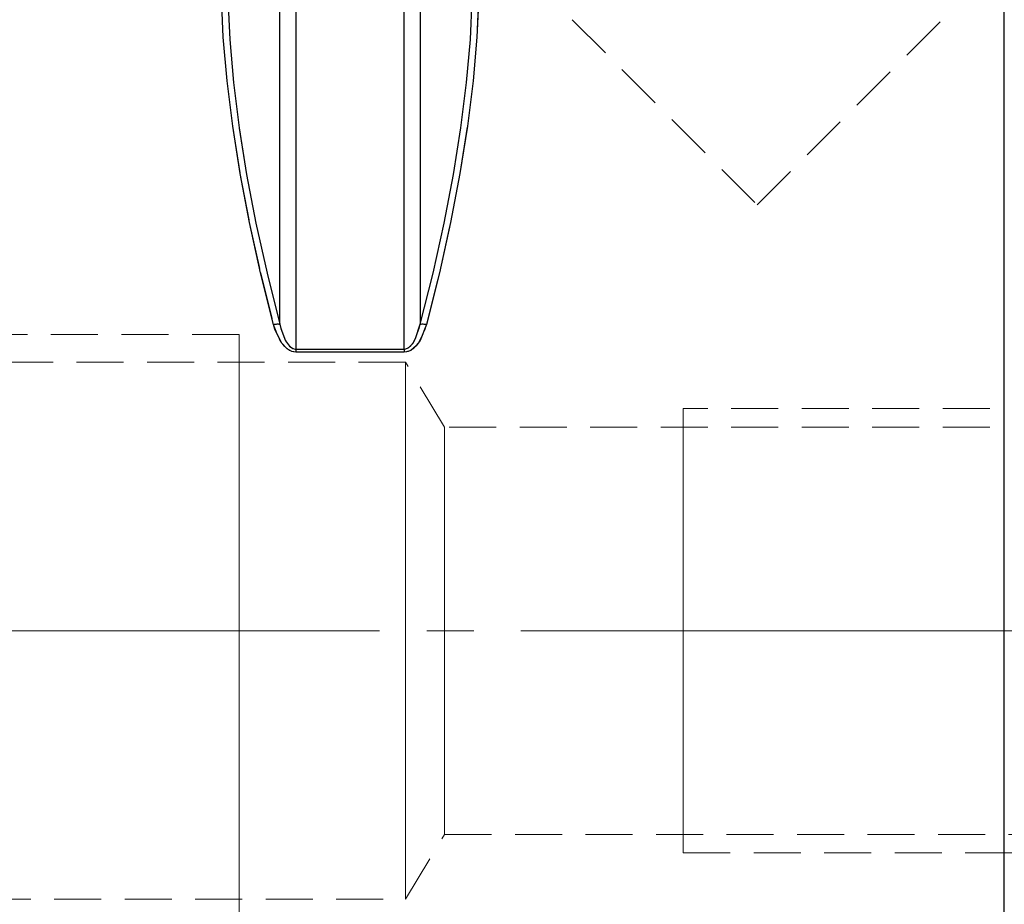
# Model space of a CAD drawing. Extents: x 13 to 827, y 18 to 576.
# Drawn here: x 336 to 411, y 297 to 364 of the extents above; entities that cross this region are included whole.
import ezdxf

# ---------------------------------------------------------------- set-up
doc = ezdxf.new("R2010")
doc.units = 0
doc.header["$MEASUREMENT"] = 0
for name, pattern in [('AI-Linetype-0', [5.4, 3.6, -1.8]), ('AI-Linetype-1', [5.4, 3.6, -1.8]), ('AI-Linetype-10', [54, 43.200001, -3.6, 3.6, -3.6]), ('AI-Linetype-100', [5.4, 3.6, -1.8]), ('AI-Linetype-101', [5.4, 3.6, -1.8]), ('AI-Linetype-111', [5.4, 3.6, -1.8]), ('AI-Linetype-112', [5.4, 3.6, -1.8]), ('AI-Linetype-113', [5.4, 3.6, -1.8]), ('AI-Linetype-114', [5.4, 3.6, -1.8]), ('AI-Linetype-117', [5.4, 3.6, -1.8]), ('AI-Linetype-118', [5.4, 3.6, -1.8]), ('AI-Linetype-121', [5.4, 3.6, -1.8]), ('AI-Linetype-122', [5.4, 3.6, -1.8]), ('AI-Linetype-126', [5.4, 3.6, -1.8]), ('AI-Linetype-127', [5.4, 3.6, -1.8]), ('AI-Linetype-128', [5.4, 3.6, -1.8]), ('AI-Linetype-136', [5.4, 3.6, -1.8]), ('AI-Linetype-137', [5.4, 3.6, -1.8]), ('AI-Linetype-164', [5.4, 3.6, -1.8]), ('AI-Linetype-165', [5.4, 3.6, -1.8]), ('AI-Linetype-166', [5.4, 3.6, -1.8]), ('AI-Linetype-167', [5.4, 3.6, -1.8]), ('AI-Linetype-168', [5.4, 3.6, -1.8]), ('AI-Linetype-169', [5.4, 3.6, -1.8]), ('AI-Linetype-19', [5.4, 3.6, -1.8]), ('AI-Linetype-2', [5.4, 3.6, -1.8]), ('AI-Linetype-20', [5.4, 3.6, -1.8]), ('AI-Linetype-24', [5.4, 3.6, -1.8]), ('AI-Linetype-25', [5.4, 3.6, -1.8]), ('AI-Linetype-26', [5.4, 3.6, -1.8]), ('AI-Linetype-3', [5.4, 3.6, -1.8]), ('AI-Linetype-4', [5.4, 3.6, -1.8]), ('AI-Linetype-56', [5.4, 3.6, -1.8]), ('AI-Linetype-57', [5.4, 3.6, -1.8]), ('AI-Linetype-58', [5.4, 3.6, -1.8]), ('AI-Linetype-59', [5.4, 3.6, -1.8]), ('AI-Linetype-6', [5.4, 3.6, -1.8]), ('AI-Linetype-7', [5.4, 3.6, -1.8]), ('AI-Linetype-8', [5.4, 3.6, -1.8]), ('AI-Linetype-9', [5.4, 3.6, -1.8])]:
    doc.linetypes.add(name, pattern=pattern)
doc.layers.add('Ebene 1', color=7, linetype='Continuous', lineweight=0)

msp = doc.modelspace()

# ---------------------------------------------------------------- linework, layer by layer
at = {"layer": 'Ebene 1', "color": 18, "linetype": 'AI-Linetype-100', "lineweight": 18, "true_color": 0x000000}
msp.add_line((357.027, 339.06), (357.027, 384.95), dxfattribs=at)
at = {"layer": 'Ebene 1', "color": 18, "linetype": 'AI-Linetype-101', "lineweight": 18, "true_color": 0x000000}
msp.add_line((365.312, 384.95), (365.312, 339.06), dxfattribs=at)
at = {"layer": 'Ebene 1', "color": 18, "linetype": 'AI-Linetype-114', "lineweight": 18, "true_color": 0x000000}
msp.add_line((355.8, 384.05), (355.8, 340.964), dxfattribs=at)
at = {"layer": 'Ebene 1', "color": 18, "linetype": 'AI-Linetype-112', "lineweight": 18, "true_color": 0x000000}
msp.add_line((366.539, 340.963), (366.539, 384.049), dxfattribs=at)
at = {"layer": 'Ebene 1', "color": 18, "linetype": 'AI-Linetype-136', "lineweight": 18, "true_color": 0x000000}
msp.add_line((378.177, 364.28), (392.35, 350.107), dxfattribs=at)
at = {"layer": 'Ebene 1', "color": 18, "linetype": 'AI-Linetype-137', "lineweight": 18, "true_color": 0x000000}
msp.add_line((392.351, 350.106), (406.524, 364.279), dxfattribs=at)
at = {"layer": 'Ebene 1', "color": 18, "linetype": 'AI-Linetype-4', "lineweight": 18, "true_color": 0x000000}
msp.add_line((352.666, 340.185), (304.886, 340.185), dxfattribs=at)
at = {"layer": 'Ebene 1', "color": 18, "linetype": 'AI-Linetype-128', "lineweight": 18, "true_color": 0x000000}
msp.add_line((365.312, 339.06), (357.027, 339.06), dxfattribs=at)
at = {"layer": 'Ebene 1', "color": 18, "linetype": 'AI-Linetype-26', "lineweight": 18, "true_color": 0x000000}
msp.add_line((357.027, 338.83), (365.312, 338.83), dxfattribs=at)
at = {"layer": 'Ebene 1', "color": 18, "linetype": 'AI-Linetype-165', "lineweight": 18, "true_color": 0x000000}
msp.add_line((365.422, 338.059), (306.113, 338.059), dxfattribs=at)
at = {"layer": 'Ebene 1', "color": 18, "linetype": 'AI-Linetype-167', "lineweight": 18, "true_color": 0x000000}
msp.add_line((368.402, 333.098), (365.421, 338.059), dxfattribs=at)
at = {"layer": 'Ebene 1', "color": 18, "linetype": 'AI-Linetype-8', "lineweight": 18, "true_color": 0x000000}
msp.add_line((426.366, 334.516), (386.681, 334.516), dxfattribs=at)
at = {"layer": 'Ebene 1', "color": 18, "linetype": 'AI-Linetype-168', "lineweight": 18, "true_color": 0x000000}
msp.add_line((426.366, 333.098), (368.402, 333.098), dxfattribs=at)
at = {"layer": 'Ebene 1', "color": 18, "linetype": 'AI-Linetype-9', "lineweight": 18, "true_color": 0x000000}
msp.add_line((386.681, 317.508), (386.681, 320.104), dxfattribs=at)
at = {"layer": 'Ebene 1', "color": 18, "linetype": 'AI-Linetype-10', "lineweight": 18, "true_color": 0x000000}
msp.add_line((579.437, 317.508), (242.226, 317.508), dxfattribs=at)
at = {"layer": 'Ebene 1', "color": 18, "linetype": 'AI-Linetype-6', "lineweight": 18, "true_color": 0x000000}
msp.add_line((352.666, 317.508), (352.666, 314.548), dxfattribs=at)
at = {"layer": 'Ebene 1', "color": 18, "linetype": 'AI-Linetype-166', "lineweight": 18, "true_color": 0x000000}
msp.add_line((365.422, 296.957), (368.402, 301.918), dxfattribs=at)
at = {"layer": 'Ebene 1', "color": 18, "linetype": 'AI-Linetype-169', "lineweight": 18, "true_color": 0x000000}
msp.add_line((368.402, 301.917), (426.366, 301.917), dxfattribs=at)
at = {"layer": 'Ebene 1', "color": 18, "linetype": 'AI-Linetype-7', "lineweight": 18, "true_color": 0x000000}
msp.add_line((386.681, 300.5), (426.366, 300.5), dxfattribs=at)
at = {"layer": 'Ebene 1', "color": 18, "linetype": 'AI-Linetype-164', "lineweight": 18, "true_color": 0x000000}
msp.add_line((306.113, 296.957), (365.421, 296.957), dxfattribs=at)
at = {"layer": 'Ebene 1', "color": 18, "linetype": 'AI-Linetype-20', "lineweight": 18, "true_color": 0x000000}
msp.add_lwpolyline([(355.309, 384.384), (354.324, 382.864), (353.472, 381.111), (352.758, 379.131), (352.184, 376.931), (351.752, 374.519), (351.462, 371.903), (351.317, 369.092), (351.317, 366.098), (351.462, 362.93), (351.752, 359.6), (352.184, 356.12), (352.758, 352.501), (353.472, 348.758), (354.324, 344.903), (355.309, 340.95)], dxfattribs=at)
at = {"layer": 'Ebene 1', "color": 18, "linetype": 'AI-Linetype-113', "lineweight": 18, "true_color": 0x000000}
msp.add_lwpolyline([(355.8, 340.963), (354.815, 344.884), (353.963, 348.708), (353.249, 352.421), (352.675, 356.011), (352.243, 359.463), (351.953, 362.767), (351.809, 365.909), (351.809, 368.88), (351.953, 371.668), (352.243, 374.263), (352.675, 376.656), (353.249, 378.838), (353.963, 380.803), (354.815, 382.542), (355.8, 384.049)], dxfattribs=at)
at = {"layer": 'Ebene 1', "color": 18, "linetype": 'AI-Linetype-111', "lineweight": 18, "true_color": 0x000000}
msp.add_lwpolyline([(366.539, 384.05), (367.524, 382.542), (368.376, 380.804), (369.09, 378.839), (369.664, 376.657), (370.096, 374.264), (370.386, 371.668), (370.531, 368.881), (370.531, 365.91), (370.386, 362.768), (370.096, 359.464), (369.664, 356.012), (369.09, 352.422), (368.376, 348.709), (367.524, 344.885), (366.539, 340.964)], dxfattribs=at)
at = {"layer": 'Ebene 1', "color": 18, "linetype": 'AI-Linetype-24', "lineweight": 18, "true_color": 0x000000}
msp.add_lwpolyline([(367.03, 340.951), (368.015, 344.903), (368.867, 348.758), (369.581, 352.501), (370.155, 356.119), (370.587, 359.6), (370.877, 362.93), (371.022, 366.098), (371.022, 369.092), (370.877, 371.902), (370.587, 374.518), (370.155, 376.931), (369.581, 379.132), (368.867, 381.111), (368.015, 382.865), (367.03, 384.384)], dxfattribs=at)
at = {"layer": 'Ebene 1', "color": 18, "linetype": 'AI-Linetype-117', "lineweight": 18, "true_color": 0x000000}
msp.add_lwpolyline([(355.309, 340.951), (355.385, 340.966), (355.459, 340.978), (355.53, 340.986), (355.597, 340.99), (355.659, 340.99), (355.714, 340.985), (355.761, 340.976), (355.8, 340.963)], dxfattribs=at)
at = {"layer": 'Ebene 1', "color": 18, "linetype": 'AI-Linetype-19', "lineweight": 18, "true_color": 0x000000}
msp.add_lwpolyline([(355.309, 340.951), (355.795, 339.734), (356.106, 339.305), (356.526, 338.964), (356.846, 338.847), (357.027, 338.83)], dxfattribs=at)
at = {"layer": 'Ebene 1', "color": 18, "linetype": 'AI-Linetype-118', "lineweight": 18, "true_color": 0x000000}
msp.add_lwpolyline([(357.027, 339.06), (356.898, 339.075), (356.669, 339.18), (356.369, 339.485), (356.147, 339.87), (355.8, 340.963)], dxfattribs=at)
at = {"layer": 'Ebene 1', "color": 18, "linetype": 'AI-Linetype-122', "lineweight": 18, "true_color": 0x000000}
msp.add_lwpolyline([(366.539, 340.963), (366.466, 340.651), (366.102, 339.694), (365.797, 339.285), (365.545, 339.11), (365.371, 339.063), (365.312, 339.06)], dxfattribs=at)
at = {"layer": 'Ebene 1', "color": 18, "linetype": 'AI-Linetype-25', "lineweight": 18, "true_color": 0x000000}
msp.add_lwpolyline([(365.312, 338.83), (365.638, 338.886), (365.992, 339.081), (366.418, 339.538), (366.928, 340.603), (367.03, 340.95)], dxfattribs=at)
at = {"layer": 'Ebene 1', "color": 18, "linetype": 'AI-Linetype-121', "lineweight": 18, "true_color": 0x000000}
msp.add_lwpolyline([(366.539, 340.963), (366.578, 340.976), (366.625, 340.985), (366.68, 340.99), (366.742, 340.99), (366.809, 340.986), (366.88, 340.978), (366.954, 340.966), (367.03, 340.95)], dxfattribs=at)
at = {"layer": 'Ebene 1', "color": 18, "linetype": 'AI-Linetype-1', "lineweight": 18, "true_color": 0x000000}
msp.add_lwpolyline([(352.665, 340.185), (352.665, 339.991), (352.665, 339.412), (352.665, 338.459), (352.665, 337.147), (352.665, 335.499), (352.665, 333.543), (352.665, 331.313), (352.665, 328.846), (352.665, 326.186), (352.665, 323.377), (352.665, 320.468), (352.665, 317.508)], dxfattribs=at)
at = {"layer": 'Ebene 1', "color": 18, "linetype": 'AI-Linetype-127', "lineweight": 18, "true_color": 0x000000}
msp.add_lwpolyline([(357.027, 338.83), (357.027, 338.862), (357.027, 338.893), (357.027, 338.924), (357.027, 338.954), (357.027, 338.982), (357.027, 339.009), (357.027, 339.036), (357.027, 339.06)], dxfattribs=at)
at = {"layer": 'Ebene 1', "color": 18, "linetype": 'AI-Linetype-126', "lineweight": 18, "true_color": 0x000000}
msp.add_lwpolyline([(365.312, 338.83), (365.312, 338.862), (365.312, 338.893), (365.312, 338.924), (365.312, 338.954), (365.312, 338.982), (365.312, 339.009), (365.312, 339.036), (365.312, 339.06)], dxfattribs=at)
at = {"layer": 'Ebene 1', "color": 18, "linetype": 'AI-Linetype-56', "lineweight": 18, "true_color": 0x000000}
msp.add_lwpolyline([(365.422, 317.508), (365.422, 319.851), (365.422, 322.163), (365.422, 324.414), (365.422, 326.576), (365.422, 328.619), (365.422, 330.517), (365.422, 332.246), (365.422, 333.783), (365.422, 335.107), (365.422, 336.202), (365.422, 337.053), (365.422, 337.65), (365.422, 337.984), (365.422, 338.059)], dxfattribs=at)
at = {"layer": 'Ebene 1', "color": 18, "linetype": 'AI-Linetype-2', "lineweight": 18, "true_color": 0x000000}
msp.add_lwpolyline([(386.681, 320.104), (386.681, 322.639), (386.681, 325.055), (386.681, 327.293), (386.681, 329.302), (386.681, 331.034), (386.681, 332.449), (386.681, 333.515), (386.681, 334.205), (386.681, 334.503), (386.681, 334.516)], dxfattribs=at)
at = {"layer": 'Ebene 1', "color": 18, "linetype": 'AI-Linetype-59', "lineweight": 18, "true_color": 0x000000}
msp.add_lwpolyline([(368.402, 333.098), (368.402, 332.965), (368.402, 332.567), (368.402, 331.911), (368.402, 331.009), (368.402, 329.876), (368.402, 328.532), (368.402, 326.998), (368.402, 325.303), (368.402, 323.474), (368.402, 321.543), (368.402, 319.542), (368.402, 317.507)], dxfattribs=at)
at = {"layer": 'Ebene 1', "color": 18, "linetype": 'AI-Linetype-57', "lineweight": 18, "true_color": 0x000000}
msp.add_lwpolyline([(365.422, 296.957), (365.422, 297.032), (365.422, 297.366), (365.422, 297.963), (365.422, 298.814), (365.422, 299.909), (365.422, 301.234), (365.422, 302.77), (365.422, 304.499), (365.422, 306.397), (365.422, 308.441), (365.422, 310.602), (365.422, 312.853), (365.422, 315.166), (365.422, 317.508)], dxfattribs=at)
at = {"layer": 'Ebene 1', "color": 18, "linetype": 'AI-Linetype-58', "lineweight": 18, "true_color": 0x000000}
msp.add_lwpolyline([(368.402, 317.508), (368.402, 315.473), (368.402, 313.473), (368.402, 311.542), (368.402, 309.713), (368.402, 308.017), (368.402, 306.484), (368.402, 305.139), (368.402, 304.006), (368.402, 303.104), (368.402, 302.449), (368.402, 302.051), (368.402, 301.917)], dxfattribs=at)
at = {"layer": 'Ebene 1', "color": 18, "linetype": 'AI-Linetype-3', "lineweight": 18, "true_color": 0x000000}
msp.add_lwpolyline([(386.681, 300.5), (386.681, 300.512), (386.681, 300.811), (386.681, 301.501), (386.681, 302.566), (386.681, 303.982), (386.681, 305.714), (386.681, 307.723), (386.681, 309.961), (386.681, 312.376), (386.681, 314.912), (386.681, 317.508)], dxfattribs=at)
at = {"layer": 'Ebene 1', "color": 18, "linetype": 'AI-Linetype-0', "lineweight": 18, "true_color": 0x000000}
msp.add_lwpolyline([(352.665, 314.548), (352.665, 311.639), (352.665, 308.83), (352.665, 306.169), (352.665, 303.703), (352.665, 301.473), (352.665, 299.517), (352.665, 297.869), (352.665, 296.557), (352.665, 295.604), (352.665, 295.025), (352.665, 294.831)], dxfattribs=at)
at = {"layer": 'Ebene 1', "color": 18, "lineweight": 25, "true_color": 0x000000}
for points, knots in [([(411.275, 246.642), (411.275, 246.642), (411.275, 246.675), (411.275, 246.675), (411.275, 246.675), (411.275, 246.939), (411.275, 246.939), (411.275, 246.939), (411.275, 247.465), (411.275, 247.465), (411.275, 247.465), (411.275, 248.251), (411.275, 248.251), (411.275, 248.251), (411.275, 249.295), (411.275, 249.295), (411.275, 249.295), (411.275, 250.593), (411.275, 250.593), (411.275, 250.593), (411.275, 252.14), (411.275, 252.14), (411.275, 252.14), (411.275, 253.93), (411.275, 253.93), (411.275, 253.93), (411.275, 255.957), (411.275, 255.957), (411.275, 255.957), (411.275, 258.213), (411.275, 258.213), (411.275, 258.213), (411.275, 260.689), (411.275, 260.689), (411.275, 260.689), (411.275, 263.376), (411.275, 263.376), (411.275, 263.376), (411.275, 266.265), (411.275, 266.265), (411.275, 266.265), (411.275, 269.345), (411.275, 269.345), (411.275, 269.345), (411.275, 272.603), (411.275, 272.603), (411.275, 272.603), (411.275, 276.029), (411.275, 276.029), (411.275, 276.029), (411.275, 279.609), (411.275, 279.609), (411.275, 279.609), (411.275, 283.33), (411.275, 283.33), (411.275, 283.33), (411.275, 287.178), (411.275, 287.178), (411.275, 287.178), (411.275, 291.139), (411.275, 291.139), (411.275, 291.139), (411.275, 295.199), (411.275, 295.199), (411.275, 295.199), (411.275, 299.341), (411.275, 299.341), (411.275, 299.341), (411.275, 303.55), (411.275, 303.55), (411.275, 303.55), (411.275, 307.812), (411.275, 307.812), (411.275, 307.812), (411.275, 312.11), (411.275, 312.11), (411.275, 312.11), (411.275, 316.427), (411.275, 316.427), (411.275, 316.427), (411.275, 320.749), (411.275, 320.749), (411.275, 320.749), (411.275, 325.059), (411.275, 325.059), (411.275, 325.059), (411.275, 329.341), (411.275, 329.341), (411.275, 329.341), (411.275, 333.578), (411.275, 333.578), (411.275, 333.578), (411.275, 337.756), (411.275, 337.756), (411.275, 337.756), (411.275, 341.859), (411.275, 341.859), (411.275, 341.859), (411.275, 345.871), (411.275, 345.871), (411.275, 345.871), (411.275, 349.777), (411.275, 349.777), (411.275, 349.777), (411.275, 353.563), (411.275, 353.563), (411.275, 353.563), (411.275, 357.216), (411.275, 357.216), (411.275, 357.216), (411.275, 360.72), (411.275, 360.72), (411.275, 360.72), (411.275, 364.064), (411.275, 364.064), (411.275, 364.064), (411.275, 367.235), (411.275, 367.235), (411.275, 367.235), (411.275, 370.22), (411.275, 370.22), (411.275, 370.22), (411.275, 373.01), (411.275, 373.01), (411.275, 373.01), (411.275, 375.593), (411.275, 375.593), (411.275, 375.593), (411.275, 377.96), (411.275, 377.96), (411.275, 377.96), (411.275, 380.102), (411.275, 380.102), (411.275, 380.102), (411.275, 382.011), (411.275, 382.011), (411.275, 382.011), (411.275, 383.68), (411.275, 383.68), (411.275, 383.68), (411.275, 385.103), (411.275, 385.103), (411.275, 385.103), (411.275, 386.275), (411.275, 386.275), (411.275, 386.275), (411.275, 387.191), (411.275, 387.191), (411.275, 387.191), (411.275, 387.848), (411.275, 387.848), (411.275, 387.848), (411.275, 388.242), (411.275, 388.242), (411.275, 388.242), (411.275, 388.374), (411.275, 388.374)], [0, 0, 0, 0, 1, 1, 1, 2, 2, 2, 3, 3, 3, 4, 4, 4, 5, 5, 5, 6, 6, 6, 7, 7, 7, 8, 8, 8, 9, 9, 9, 10, 10, 10, 11, 11, 11, 12, 12, 12, 13, 13, 13, 14, 14, 14, 15, 15, 15, 16, 16, 16, 17, 17, 17, 18, 18, 18, 19, 19, 19, 20, 20, 20, 21, 21, 21, 22, 22, 22, 23, 23, 23, 24, 24, 24, 25, 25, 25, 26, 26, 26, 27, 27, 27, 28, 28, 28, 29, 29, 29, 30, 30, 30, 31, 31, 31, 32, 32, 32, 33, 33, 33, 34, 34, 34, 35, 35, 35, 36, 36, 36, 37, 37, 37, 38, 38, 38, 39, 39, 39, 40, 40, 40, 41, 41, 41, 42, 42, 42, 43, 43, 43, 44, 44, 44, 45, 45, 45, 46, 46, 46, 47, 47, 47, 48, 48, 48, 49, 49, 49, 50, 50, 50, 51, 51, 51, 52, 52, 52, 52]), ([(355.309, 340.951), (355.309, 340.951), (354.323, 344.904), (354.323, 344.904), (354.323, 344.904), (353.472, 348.758), (353.472, 348.758), (353.472, 348.758), (352.758, 352.502), (352.758, 352.502), (352.758, 352.502), (352.184, 356.12), (352.184, 356.12), (352.184, 356.12), (351.751, 359.6), (351.751, 359.6), (351.751, 359.6), (351.462, 362.931), (351.462, 362.931), (351.462, 362.931), (351.317, 366.099), (351.317, 366.099), (351.317, 366.099), (351.317, 369.093), (351.317, 369.093), (351.317, 369.093), (351.462, 371.903), (351.462, 371.903), (351.462, 371.903), (351.751, 374.519), (351.751, 374.519), (351.751, 374.519), (352.184, 376.932), (352.184, 376.932), (352.184, 376.932), (352.758, 379.132), (352.758, 379.132), (352.758, 379.132), (353.472, 381.112), (353.472, 381.112), (353.472, 381.112), (354.323, 382.865), (354.323, 382.865), (354.323, 382.865), (355.309, 384.385), (355.309, 384.385)], [0, 0, 0, 0, 1, 1, 1, 2, 2, 2, 3, 3, 3, 4, 4, 4, 5, 5, 5, 6, 6, 6, 7, 7, 7, 8, 8, 8, 9, 9, 9, 10, 10, 10, 11, 11, 11, 12, 12, 12, 13, 13, 13, 14, 14, 14, 15, 15, 15, 15]), ([(355.8, 384.05), (355.8, 384.05), (354.814, 382.542), (354.814, 382.542), (354.814, 382.542), (353.963, 380.803), (353.963, 380.803), (353.963, 380.803), (353.249, 378.839), (353.249, 378.839), (353.249, 378.839), (352.675, 376.657), (352.675, 376.657), (352.675, 376.657), (352.242, 374.264), (352.242, 374.264), (352.242, 374.264), (351.953, 371.668), (351.953, 371.668), (351.953, 371.668), (351.808, 368.881), (351.808, 368.881), (351.808, 368.881), (351.808, 365.91), (351.808, 365.91), (351.808, 365.91), (351.953, 362.768), (351.953, 362.768), (351.953, 362.768), (352.242, 359.464), (352.242, 359.464), (352.242, 359.464), (352.675, 356.012), (352.675, 356.012), (352.675, 356.012), (353.249, 352.422), (353.249, 352.422), (353.249, 352.422), (353.963, 348.709), (353.963, 348.709), (353.963, 348.709), (354.814, 344.885), (354.814, 344.885), (354.814, 344.885), (355.8, 340.964), (355.8, 340.964)], [0, 0, 0, 0, 1, 1, 1, 2, 2, 2, 3, 3, 3, 4, 4, 4, 5, 5, 5, 6, 6, 6, 7, 7, 7, 8, 8, 8, 9, 9, 9, 10, 10, 10, 11, 11, 11, 12, 12, 12, 13, 13, 13, 14, 14, 14, 15, 15, 15, 15]), ([(366.539, 340.964), (366.539, 340.964), (367.524, 344.885), (367.524, 344.885), (367.524, 344.885), (368.376, 348.709), (368.376, 348.709), (368.376, 348.709), (369.09, 352.422), (369.09, 352.422), (369.09, 352.422), (369.664, 356.012), (369.664, 356.012), (369.664, 356.012), (370.096, 359.464), (370.096, 359.464), (370.096, 359.464), (370.386, 362.768), (370.386, 362.768), (370.386, 362.768), (370.531, 365.91), (370.531, 365.91), (370.531, 365.91), (370.531, 368.881), (370.531, 368.881), (370.531, 368.881), (370.386, 371.668), (370.386, 371.668), (370.386, 371.668), (370.096, 374.264), (370.096, 374.264), (370.096, 374.264), (369.664, 376.657), (369.664, 376.657), (369.664, 376.657), (369.09, 378.839), (369.09, 378.839), (369.09, 378.839), (368.376, 380.803), (368.376, 380.803), (368.376, 380.803), (367.524, 382.542), (367.524, 382.542), (367.524, 382.542), (366.539, 384.05), (366.539, 384.05)], [0, 0, 0, 0, 1, 1, 1, 2, 2, 2, 3, 3, 3, 4, 4, 4, 5, 5, 5, 6, 6, 6, 7, 7, 7, 8, 8, 8, 9, 9, 9, 10, 10, 10, 11, 11, 11, 12, 12, 12, 13, 13, 13, 14, 14, 14, 15, 15, 15, 15]), ([(367.03, 384.385), (367.03, 384.385), (368.015, 382.865), (368.015, 382.865), (368.015, 382.865), (368.867, 381.112), (368.867, 381.112), (368.867, 381.112), (369.581, 379.132), (369.581, 379.132), (369.581, 379.132), (370.155, 376.932), (370.155, 376.932), (370.155, 376.932), (370.587, 374.519), (370.587, 374.519), (370.587, 374.519), (370.877, 371.903), (370.877, 371.903), (370.877, 371.903), (371.022, 369.093), (371.022, 369.093), (371.022, 369.093), (371.022, 366.099), (371.022, 366.099), (371.022, 366.099), (370.877, 362.931), (370.877, 362.931), (370.877, 362.931), (370.587, 359.6), (370.587, 359.6), (370.587, 359.6), (370.155, 356.12), (370.155, 356.12), (370.155, 356.12), (369.581, 352.502), (369.581, 352.502), (369.581, 352.502), (368.867, 348.758), (368.867, 348.758), (368.867, 348.758), (368.015, 344.904), (368.015, 344.904), (368.015, 344.904), (367.03, 340.951), (367.03, 340.951)], [0, 0, 0, 0, 1, 1, 1, 2, 2, 2, 3, 3, 3, 4, 4, 4, 5, 5, 5, 6, 6, 6, 7, 7, 7, 8, 8, 8, 9, 9, 9, 10, 10, 10, 11, 11, 11, 12, 12, 12, 13, 13, 13, 14, 14, 14, 15, 15, 15, 15]), ([(355.309, 340.951), (355.309, 340.951), (355.384, 340.967), (355.384, 340.967), (355.384, 340.967), (355.458, 340.979), (355.458, 340.979), (355.458, 340.979), (355.53, 340.987), (355.53, 340.987), (355.53, 340.987), (355.597, 340.991), (355.597, 340.991), (355.597, 340.991), (355.658, 340.991), (355.658, 340.991), (355.658, 340.991), (355.713, 340.986), (355.713, 340.986), (355.713, 340.986), (355.761, 340.977), (355.761, 340.977), (355.761, 340.977), (355.8, 340.964), (355.8, 340.964)], [0, 0, 0, 0, 1, 1, 1, 2, 2, 2, 3, 3, 3, 4, 4, 4, 5, 5, 5, 6, 6, 6, 7, 7, 7, 8, 8, 8, 8]), ([(357.027, 338.831), (357.027, 338.831), (356.701, 338.887), (356.701, 338.887), (356.701, 338.887), (356.347, 339.082), (356.347, 339.082), (356.347, 339.082), (355.921, 339.539), (355.921, 339.539), (355.921, 339.539), (355.411, 340.604), (355.411, 340.604), (355.411, 340.604), (355.309, 340.951), (355.309, 340.951)], [0, 0, 0, 0, 1, 1, 1, 2, 2, 2, 3, 3, 3, 4, 4, 4, 5, 5, 5, 5]), ([(355.8, 340.964), (355.8, 340.964), (355.872, 340.651), (355.872, 340.651), (355.872, 340.651), (356.237, 339.695), (356.237, 339.695), (356.237, 339.695), (356.541, 339.286), (356.541, 339.286), (356.541, 339.286), (356.794, 339.111), (356.794, 339.111), (356.794, 339.111), (356.968, 339.064), (356.968, 339.064), (356.968, 339.064), (357.027, 339.061), (357.027, 339.061)], [0, 0, 0, 0, 1, 1, 1, 2, 2, 2, 3, 3, 3, 4, 4, 4, 5, 5, 5, 6, 6, 6, 6]), ([(365.312, 339.061), (365.312, 339.061), (365.441, 339.076), (365.441, 339.076), (365.441, 339.076), (365.67, 339.181), (365.67, 339.181), (365.67, 339.181), (365.97, 339.486), (365.97, 339.486), (365.97, 339.486), (366.192, 339.871), (366.192, 339.871), (366.192, 339.871), (366.539, 340.964), (366.539, 340.964)], [0, 0, 0, 0, 1, 1, 1, 2, 2, 2, 3, 3, 3, 4, 4, 4, 5, 5, 5, 5]), ([(367.03, 340.951), (367.03, 340.951), (366.544, 339.735), (366.544, 339.735), (366.544, 339.735), (366.233, 339.305), (366.233, 339.305), (366.233, 339.305), (365.813, 338.965), (365.813, 338.965), (365.813, 338.965), (365.493, 338.848), (365.493, 338.848), (365.493, 338.848), (365.312, 338.831), (365.312, 338.831)], [0, 0, 0, 0, 1, 1, 1, 2, 2, 2, 3, 3, 3, 4, 4, 4, 5, 5, 5, 5]), ([(366.539, 340.964), (366.539, 340.964), (366.578, 340.977), (366.578, 340.977), (366.578, 340.977), (366.625, 340.986), (366.625, 340.986), (366.625, 340.986), (366.68, 340.991), (366.68, 340.991), (366.68, 340.991), (366.742, 340.991), (366.742, 340.991), (366.742, 340.991), (366.809, 340.987), (366.809, 340.987), (366.809, 340.987), (366.88, 340.979), (366.88, 340.979), (366.88, 340.979), (366.954, 340.967), (366.954, 340.967), (366.954, 340.967), (367.03, 340.951), (367.03, 340.951)], [0, 0, 0, 0, 1, 1, 1, 2, 2, 2, 3, 3, 3, 4, 4, 4, 5, 5, 5, 6, 6, 6, 7, 7, 7, 8, 8, 8, 8]), ([(357.027, 339.061), (357.027, 339.061), (357.027, 339.036), (357.027, 339.036), (357.027, 339.036), (357.027, 339.01), (357.027, 339.01), (357.027, 339.01), (357.027, 338.983), (357.027, 338.983), (357.027, 338.983), (357.027, 338.954), (357.027, 338.954), (357.027, 338.954), (357.027, 338.925), (357.027, 338.925), (357.027, 338.925), (357.027, 338.894), (357.027, 338.894), (357.027, 338.894), (357.027, 338.863), (357.027, 338.863), (357.027, 338.863), (357.027, 338.831), (357.027, 338.831)], [0, 0, 0, 0, 1, 1, 1, 2, 2, 2, 3, 3, 3, 4, 4, 4, 5, 5, 5, 6, 6, 6, 7, 7, 7, 8, 8, 8, 8]), ([(365.312, 339.061), (365.312, 339.061), (365.312, 339.036), (365.312, 339.036), (365.312, 339.036), (365.312, 339.01), (365.312, 339.01), (365.312, 339.01), (365.312, 338.983), (365.312, 338.983), (365.312, 338.983), (365.312, 338.954), (365.312, 338.954), (365.312, 338.954), (365.312, 338.925), (365.312, 338.925), (365.312, 338.925), (365.312, 338.894), (365.312, 338.894), (365.312, 338.894), (365.312, 338.863), (365.312, 338.863), (365.312, 338.863), (365.312, 338.831), (365.312, 338.831)], [0, 0, 0, 0, 1, 1, 1, 2, 2, 2, 3, 3, 3, 4, 4, 4, 5, 5, 5, 6, 6, 6, 7, 7, 7, 8, 8, 8, 8])]:
    msp.add_open_spline(points, degree=3, knots=knots, dxfattribs=at)
for points in [[(357.027, 384.951), (357.027, 384.951), (357.027, 339.061), (357.027, 339.061)], [(365.312, 339.061), (365.312, 339.061), (365.312, 384.951), (365.312, 384.951)], [(355.8, 340.964), (355.8, 340.964), (355.8, 384.05), (355.8, 384.05)], [(366.539, 384.05), (366.539, 384.05), (366.539, 340.964), (366.539, 340.964)], [(357.027, 339.061), (357.027, 339.061), (365.312, 339.061), (365.312, 339.061)], [(365.312, 338.831), (365.312, 338.831), (357.027, 338.831), (357.027, 338.831)]]:
    msp.add_open_spline(points, degree=3, dxfattribs=at)

doc.saveas('drawing.dxf')
